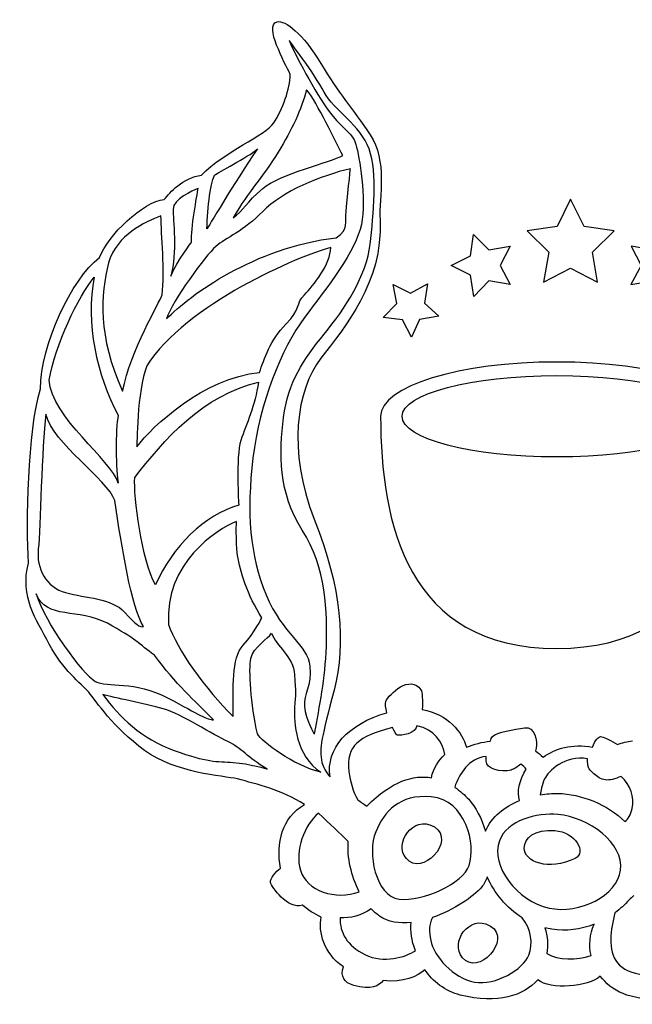
# Model space of a CAD drawing. Extents: x 0 to 119, y 0 to 107.
# Drawn here: x 0 to 66, y 0 to 107 of the extents above; entities that cross this region are included whole.
import ezdxf

# ---------------------------------------------------------------- set-up
doc = ezdxf.new("R2010")
doc.units = 0
doc.layers.add('ink_ext_XXXXXX', color=7, linetype='CONTINUOUS')

msp = doc.modelspace()

# ---------------------------------------------------------------- linework, layer by layer
at = {"layer": 'ink_ext_XXXXXX', "color": 1}
for points in [[(29.056999, 104.969997)], [(25.606999, 93.196898)], [(22.989099, 85.706998)], [(18.4738, 83.089798)], [(15.7371, 74.766798)], [(10.984, 66.920698)], [(10.5055, 64.300798)], [(12.5273, 60.856598)], [(10.1477, 55.028499)], [(14.5512, 45.875399)], [(14.4297, 38.263699)], [(22.993799, 31.606999)], [(26.678499, 25.897299)], [(32.505099, 25.543799)], [(44.510199, 24.959799)], [(48.551199, 22.615199)], [(66.306598, 21.622299)], [(44.319899, 19.8574)], [(60.129298, 16.2035)], [(48.600799, 15.4203)], [(65.046898, 14.9379)], [(36.672299, 12.584)], [(37.964799, 10.7328)], [(50.408199, 9.08906)], [(62.169098, 9.05547)], [(55.071899, 5.69297)]]:
    msp.add_lwpolyline(points, close=True, dxfattribs=at)
at = {"layer": 'ink_ext_XXXXXX', "color": 7}
for points in [[(25.606999, 93.196898)], [(59.615999, 87.736698), (58.155899, 84.777298), (54.887499, 84.302298), (57.253899, 81.995698), (56.691799, 78.743398), (59.615999, 80.278498), (62.539798, 78.743398), (61.981998, 81.995698), (64.344098, 84.302298), (61.079698, 84.777298), (59.615999, 87.736698), (58.155899, 84.777298), (54.887499, 84.302298), (57.253899, 81.995698), (56.691799, 78.743398), (59.615999, 80.278498), (62.539798, 78.743398), (61.981998, 81.995698), (64.344098, 84.302298), (61.079698, 84.777298)], [(22.989099, 85.706998)], [(49.078099, 83.931298), (50.726199, 82.247698), (53.046899, 82.652698), (51.957399, 80.567998), (53.058599, 78.487498), (50.737899, 78.876598), (49.097999, 77.185498), (48.751999, 79.517998), (46.639799, 80.552298), (48.747699, 81.598398), (49.078099, 83.931298), (50.726199, 82.247698), (53.046899, 82.652698), (51.957399, 80.567998), (53.058599, 78.487498), (50.737899, 78.876598), (49.097999, 77.185498), (48.751999, 79.517998), (46.639799, 80.552298), (48.747699, 81.598398)], [(70.148798, 83.931298), (68.500798, 82.247698), (66.183998, 82.652698), (67.269498, 80.567998), (66.172298, 78.487498), (68.492998, 78.876598), (70.128898, 77.185498), (70.474998, 79.517998), (72.590998, 80.552298), (70.483198, 81.598398), (70.148798, 83.931298), (68.500798, 82.247698), (66.183998, 82.652698), (67.269498, 80.567998), (66.172298, 78.487498), (68.492998, 78.876598), (70.128898, 77.185498), (70.474998, 79.517998), (72.590998, 80.552298), (70.483198, 81.598398)], [(18.4738, 83.089798)], [(40.344899, 78.474198), (42.228899, 77.537898), (44.065999, 78.560198), (43.757799, 76.477298), (45.298399, 75.045698), (43.223399, 74.694898), (42.338299, 72.787498), (41.362899, 74.651998), (39.276599, 74.905498), (40.742599, 76.410898), (40.344899, 78.474198), (42.228899, 77.537898), (44.065999, 78.560198), (43.757799, 76.477298), (45.298399, 75.045698), (43.223399, 74.694898), (42.338299, 72.787498), (41.362899, 74.651998), (39.276599, 74.905498), (40.742599, 76.410898)], [(15.7371, 74.766798)], [(10.984, 66.920698)], [(10.5055, 64.300798)], [(41.328499, 64.183198)], [(41.328499, 64.183198)], [(12.5273, 60.856598)], [(10.1477, 55.028499)], [(14.5512, 45.875399)], [(14.4297, 38.263699)], [(22.993799, 31.606999)], [(26.678499, 25.897299)], [(32.505099, 25.543799)], [(44.510199, 24.959799)], [(48.551199, 22.615199)], [(66.306598, 21.622299)], [(44.319899, 19.8574)], [(60.129298, 16.2035)], [(48.600799, 15.4203)], [(65.046898, 14.9379)], [(36.672299, 12.584)], [(37.964799, 10.7328)], [(50.408199, 9.08906)], [(62.169098, 9.05547)], [(55.071899, 5.69297)]]:
    msp.add_lwpolyline(points, close=True, dxfattribs=at)
msp.add_lwpolyline([(40.269899, 30.414799), (40.149599, 30.383599)], dxfattribs=at)
at = {"layer": 'ink_ext_XXXXXX', "color": 1}
msp.add_lwpolyline([(40.269899, 30.414799), (40.149599, 30.383599)], dxfattribs=at)
at = {"layer": 'ink_ext_XXXXXX', "color": 7}
for points in [[(29.174199, 101.280997), (28.583199, 102.589997), (26.316799, 106.579997), (27.747699, 106.991997)], [(29.174199, 101.280997), (28.583199, 102.589997), (26.316799, 106.579997), (27.747699, 106.991997)], [(27.747699, 106.991997), (28.583199, 107.228997), (30.605099, 105.683997), (32.504299, 102.470997)], [(27.747699, 106.991997), (28.583199, 107.228997), (30.605099, 105.683997), (32.504299, 102.470997)], [(29.056999, 104.969997), (30.007399, 102.828997), (32.265999, 98.669098), (33.696099, 96.885898)], [(32.863299, 99.380098), (31.794899, 101.402997), (29.056999, 104.969997), (29.056999, 104.969997)], [(32.504299, 102.470997), (34.408199, 99.263698), (35.953099, 97.596498), (37.856599, 94.743398)], [(32.504299, 102.470997), (34.408199, 99.263698), (35.953099, 97.596498), (37.856599, 94.743398)], [(27.392999, 96.051598), (28.346899, 97.478498), (29.174199, 99.736298), (29.174199, 101.280997)], [(27.392999, 96.051598), (28.346899, 97.478498), (29.174199, 99.736298), (29.174199, 101.280997)], [(30.959399, 99.616798), (30.363299, 97.477298), (29.412099, 95.337498), (27.868799, 92.839098)], [(34.884399, 92.484798), (34.049999, 94.028098), (32.147999, 98.190598), (30.959399, 99.616798)], [(37.737899, 93.197298), (36.787499, 95.813298), (33.931599, 97.361298), (32.863299, 99.380098)], [(33.696099, 96.885898), (35.121899, 95.102698), (35.954699, 94.980498), (36.312099, 93.672698)], [(19.5422, 90.344898), (22.040999, 92.962098), (26.439099, 94.624998), (27.392999, 96.051598)], [(19.5422, 90.344898), (22.040999, 92.962098), (26.439099, 94.624998), (27.392999, 96.051598)], [(37.856599, 94.743398), (39.755899, 91.889798), (38.810499, 88.086698), (38.924599, 85.469498)], [(37.856599, 94.743398), (39.755899, 91.889798), (38.810499, 88.086698), (38.924599, 85.469498)], [(25.606999, 93.196898), (23.109799, 89.509798), (20.140999, 84.517998), (20.140999, 84.517998)], [(20.970699, 90.343798), (21.330099, 90.698798), (24.537899, 92.246898), (25.606999, 93.196898)], [(36.312099, 93.672698), (36.665599, 92.364498), (37.498399, 87.847298), (36.905099, 84.995298)], [(37.855899, 82.854298), (38.213299, 86.181598), (38.688699, 90.581298), (37.737899, 93.197298)], [(27.868799, 92.839098), (26.321499, 90.340998), (23.944099, 87.608998), (22.989099, 85.706998)], [(26.200799, 88.914498), (27.981599, 90.461698), (33.574599, 91.767598), (34.884399, 92.484798)], [(35.717199, 91.056598), (32.622999, 90.344498), (28.224599, 88.558998), (26.200399, 86.419098)], [(35.240199, 86.419098), (35.355499, 87.608598), (35.717199, 91.056598), (35.717199, 91.056598)], [(15.5027, 87.728098), (16.0977, 88.441398), (17.5203, 90.104698), (19.5422, 90.344898)], [(15.5027, 87.728098), (16.0977, 88.441398), (17.5203, 90.104698), (19.5422, 90.344898)], [(20.140999, 84.517998), (20.140999, 86.776598), (20.611699, 89.984798), (20.970699, 90.343798)], [(19.1871, 88.916798), (18.5926, 88.678898), (16.452, 87.727298), (16.452, 86.656998)], [(18.4738, 83.089798), (18.3547, 84.516798), (19.0684, 88.203098), (19.1871, 88.916798)], [(22.989099, 85.706998), (24.061299, 86.537098), (24.419899, 87.371098), (26.200799, 88.914498)], [(8.4875, 81.426198), (9.31914, 83.806598), (13.2445, 87.491798), (15.5027, 87.728098)], [(8.4875, 81.426198), (9.31914, 83.806598), (13.2445, 87.491798), (15.5027, 87.728098)], [(16.452, 86.656998), (16.452, 85.586698), (16.9277, 81.900798), (16.2145, 79.403098)], [(15.1465, 85.946498), (13.3629, 85.232398), (10.3918, 83.926198), (9.43711, 80.833198)], [(15.2648, 77.384398), (15.6199, 79.881998), (15.1465, 83.926198), (15.1465, 85.946498)], [(26.200399, 86.419098), (24.180099, 84.279698), (22.159799, 83.564098), (21.089799, 82.613698)], [(34.170299, 83.564098), (35.597999, 84.518398), (35.120699, 85.230498), (35.240199, 86.419098)], [(36.905099, 84.995298), (36.312099, 82.139498), (33.220699, 78.215198), (30.722699, 74.888298)], [(38.924599, 85.469498), (39.234399, 78.674598), (35.121499, 73.933998), (32.504299, 70.489798)], [(38.924599, 85.469498), (39.234399, 78.674598), (35.121499, 73.933998), (32.504299, 70.489798)], [(15.7371, 74.766798), (18.3539, 77.383598), (25.253899, 82.494098), (34.170299, 83.564098)], [(33.574199, 82.496498), (30.246499, 81.664498), (17.7625, 76.311298), (13.6023, 69.655498)], [(21.089799, 82.613698), (20.019899, 81.662898), (16.3336, 76.667998), (15.7371, 74.766798)], [(16.2145, 79.403098), (16.9277, 81.067998), (18.4738, 83.089798), (18.4738, 83.089798)], [(30.721099, 77.382798), (31.670699, 78.336298), (33.574199, 80.714498), (33.574199, 82.496498)], [(32.863299, 73.105098), (35.121899, 75.839098), (37.498399, 79.523398), (37.855899, 82.854298)], [(2.06328, 67.159798), (2.06328, 71.916398), (5.39805, 79.049598), (8.4875, 81.426198)], [(2.06328, 67.159798), (2.06328, 71.916398), (5.39805, 79.049598), (8.4875, 81.426198)], [(9.43711, 80.833198), (8.6043, 77.384398), (8.24961, 72.866798), (10.984, 66.920698)], [(3.01641, 68.107798), (3.61016, 71.910898), (6.22617, 77.260498), (7.88945, 79.283198)], [(7.88945, 79.283198), (6.94063, 74.289098), (8.12773, 68.701198), (10.5055, 64.300798)], [(10.984, 66.920698), (11.8164, 71.319898), (15.0281, 76.551998), (15.2648, 77.384398)], [(28.699999, 74.172698), (30.364099, 75.836298), (29.771099, 76.432798), (30.721099, 77.382798)], [(30.722699, 74.888298), (28.224199, 71.557398), (25.847699, 65.613698), (25.132799, 59.666399)], [(25.846899, 68.940998), (26.321899, 70.369898), (27.035899, 72.508598), (28.699999, 74.172698)], [(28.463699, 64.065998), (28.939099, 67.872698), (30.604699, 70.371098), (32.863299, 73.105098)], [(13.6023, 69.655498), (12.5273, 66.919898), (12.5273, 60.856598), (12.5273, 60.856598)], [(32.504299, 70.489798), (29.891799, 67.041398), (28.819499, 60.498798), (31.791399, 53.006599)], [(32.504299, 70.489798), (29.891799, 67.041398), (28.819499, 60.498798), (31.791399, 53.006599)], [(58.130099, 70.070698), (47.558599, 70.070698), (38.996499, 67.434798), (38.996499, 64.183198)], [(58.130099, 70.070698), (47.558599, 70.070698), (38.996499, 67.434798), (38.996499, 64.183198)], [(77.259398, 64.183198), (77.259398, 67.434798), (68.693398, 70.070698), (58.130099, 70.070698)], [(77.259398, 64.183198), (77.259398, 67.434798), (68.693398, 70.070698), (58.130099, 70.070698)], [(12.5273, 60.856598), (14.1953, 63.113298), (19.7836, 68.348798), (25.846899, 68.940998)], [(41.328499, 64.183198), (41.328499, 66.622998), (48.847999, 68.601198), (58.130099, 68.601198)], [(41.328499, 64.183198), (41.328499, 66.622998), (48.847999, 68.601198), (58.130099, 68.601198)], [(58.130099, 68.601198), (67.407798, 68.601198), (74.927298, 66.622998), (74.927298, 64.183198)], [(58.130099, 68.601198), (67.407798, 68.601198), (74.927298, 66.622998), (74.927298, 64.183198)], [(10.5055, 56.928499), (9.79102, 59.427299), (3.25078, 64.062498), (3.01641, 68.107798)], [(12.2926, 57.525399), (15.3832, 61.571098), (19.7855, 66.564098), (25.725799, 67.871498)], [(25.725799, 67.871498), (25.369099, 65.374998), (24.421899, 63.354298), (23.823399, 61.571098)], [(0.758984, 48.254299), (0.51875, 52.415599), (0.640625, 62.520698), (2.06328, 67.159798)], [(0.758984, 48.254299), (0.51875, 52.415599), (0.640625, 62.520698), (2.06328, 67.159798)], [(2.66172, 64.421498), (2.18477, 60.855498), (2.0625, 51.935899), (1.82617, 49.796099)], [(10.1477, 55.028499), (9.31992, 57.408199), (3.3707, 61.210198), (2.66172, 64.421498)], [(10.5055, 64.300798), (10.1465, 62.875398), (10.2676, 57.998399), (10.5055, 56.928499)], [(38.996499, 64.183198), (38.996499, 52.657399), (41.817199, 38.984799), (58.130099, 38.984799)], [(38.996499, 64.183198), (38.996499, 52.657399), (41.817199, 38.984799), (58.130099, 38.984799)], [(58.130099, 59.769099), (48.847999, 59.769099), (41.328499, 61.747298), (41.328499, 64.183198)], [(58.130099, 59.769099), (48.847999, 59.769099), (41.328499, 61.747298), (41.328499, 64.183198)], [(74.927298, 64.183198), (74.927298, 61.747298), (67.407798, 59.769099), (58.130099, 59.769099)], [(74.927298, 64.183198), (74.927298, 61.747298), (67.407798, 59.769099), (58.130099, 59.769099)], [(30.482799, 51.822299), (27.870699, 55.864499), (27.984399, 60.263698), (28.463699, 64.065998)], [(23.823399, 61.571098), (23.232799, 59.787899), (23.589799, 54.553499), (23.589799, 54.553499)], [(25.132799, 59.666399), (24.421899, 53.723399), (24.779299, 49.084399), (26.558599, 44.806599)], [(14.5512, 45.875399), (13.0059, 48.609799), (12.1699, 55.504299), (12.2926, 57.525399)], [(13.2441, 41.353099), (11.9324, 43.496099), (10.8645, 50.032799), (10.1477, 55.028499)], [(23.589799, 54.553499), (19.9008, 53.483599), (16.3344, 50.035899), (14.5512, 45.875399)], [(23.349199, 52.772699), (21.208999, 51.941799), (15.5059, 48.255899), (15.9777, 41.594899)], [(23.469099, 49.086299), (23.233599, 50.871899), (23.349199, 52.772699), (23.349199, 52.772699)], [(31.791399, 53.006599), (34.762899, 45.518799), (35.239499, 39.571899), (33.931299, 34.460199)], [(31.791399, 53.006599), (34.762899, 45.518799), (35.239499, 39.571899), (33.931299, 34.460199)], [(33.098799, 39.216799), (33.220699, 42.783599), (33.098799, 47.775799), (30.482799, 51.822299)], [(1.82617, 49.796099), (1.58984, 47.656999), (2.66172, 45.635499), (4.79688, 45.040999)], [(3.01719, 39.453499), (1.59063, 42.188699), (-0.194922, 44.565199), (0.758984, 48.254299)], [(3.01719, 39.453499), (1.59063, 42.188699), (-0.194922, 44.565199), (0.758984, 48.254299)], [(26.085199, 42.309799), (24.539499, 44.805499), (23.708999, 47.301599), (23.469099, 49.086299)], [(58.130099, 38.984799), (66.384398, 38.984799), (71.183198, 42.490599), (73.911698, 47.443399)], [(58.130099, 38.984799), (66.384398, 38.984799), (71.183198, 42.490599), (73.911698, 47.443399)], [(9.32109, 41.713699), (6.22891, 43.379299), (2.66055, 42.071899), (1.59336, 44.923799)], [(1.59336, 44.923799), (2.54258, 41.713699), (6.70195, 36.124599), (8.01328, 35.411699)], [(4.79688, 45.040999), (6.94023, 44.445699), (9.8043, 44.456999), (11.2191, 42.901199)], [(26.558599, 44.806599), (28.346099, 40.524999), (31.075799, 39.334799), (31.315599, 37.076199)], [(11.2191, 42.901199), (12.409, 41.593399), (12.882, 41.234799), (13.2441, 41.353099)], [(14.4297, 38.263699), (12.7672, 39.452699), (12.4129, 40.047699), (9.32109, 41.713699)], [(24.064499, 39.334799), (25.370299, 40.764099), (26.085199, 42.309799), (26.085199, 42.309799)], [(15.9777, 41.594899), (16.8082, 38.979299), (20.022699, 34.462099), (22.993799, 31.606999)], [(24.894499, 37.907399), (25.132799, 39.099599), (26.801599, 40.049199), (27.157399, 40.643799)], [(27.157399, 40.643799), (27.630499, 39.216799), (29.530499, 38.145699), (29.651599, 36.124999)], [(7.29727, 34.223799), (6.46563, 35.173399), (4.44414, 36.718399), (3.01719, 39.453499)], [(7.29727, 34.223799), (6.46563, 35.173399), (4.44414, 36.718399), (3.01719, 39.453499)], [(22.993799, 31.606999), (22.993799, 34.697999), (22.758199, 37.908999), (24.064499, 39.334799)], [(31.794899, 29.702699), (32.387899, 32.794099), (32.981299, 35.649999), (33.098799, 39.216799)], [(20.853499, 31.248399), (18.7109, 33.390999), (16.8086, 35.053099), (14.4297, 38.263699)], [(25.609799, 29.706599), (24.894499, 32.915599), (24.659799, 36.719099), (24.894499, 37.907399)], [(31.315599, 37.076199), (31.555099, 34.817599), (30.604699, 34.102299), (30.722699, 32.676599)], [(8.01328, 35.411699), (9.32109, 34.698799), (12.291, 35.530099), (15.859, 33.627699)], [(29.651599, 36.124999), (29.772299, 34.104299), (29.772299, 34.104299), (29.651599, 32.559799)], [(39.563699, 33.233599), (39.880499, 34.023799), (42.221099, 36.215199), (43.367999, 34.500399)], [(39.563699, 33.233599), (39.880499, 34.023799), (42.221099, 36.215199), (43.367999, 34.500399)], [(13.3625, 27.921899), (9.91445, 30.416799), (8.1332, 33.269899), (7.29727, 34.223799)], [(13.3625, 27.921899), (9.91445, 30.416799), (8.1332, 33.269899), (7.29727, 34.223799)], [(33.931299, 34.460199), (32.626999, 29.348399), (32.264099, 28.158199), (32.626999, 26.613299)], [(33.931299, 34.460199), (32.626999, 29.348399), (32.264099, 28.158199), (32.626999, 26.613299)], [(43.367999, 34.500399), (43.526199, 34.259799), (43.564499, 33.332799), (43.502699, 32.351599)], [(43.367999, 34.500399), (43.526199, 34.259799), (43.564499, 33.332799), (43.502699, 32.351599)], [(15.3824, 32.436299), (13.3602, 33.032799), (10.0324, 33.625799), (8.84297, 33.982399)], [(8.84297, 33.982399), (10.6254, 31.487099), (13.0039, 29.228499), (16.5715, 27.919099)], [(15.859, 33.627699), (19.4277, 31.724999), (20.140599, 31.248399), (20.853499, 31.248399)], [(39.673799, 32.009399), (39.529699, 32.535499), (39.466799, 32.993399), (39.563699, 33.233599)], [(39.673799, 32.009399), (39.529699, 32.535499), (39.466799, 32.993399), (39.563699, 33.233599)], [(22.397699, 28.872299), (20.851999, 29.585199), (17.4047, 31.843799), (15.3824, 32.436299)], [(29.651599, 32.559799), (29.530499, 31.012099), (29.772299, 27.326199), (32.505099, 25.543799)], [(30.722699, 32.676599), (30.840199, 31.250399), (31.794899, 29.702699), (31.794899, 29.702699)], [(43.502699, 32.351599), (46.285899, 31.907399), (47.900799, 29.827299), (48.313699, 28.278899)], [(43.502699, 32.351599), (46.285899, 31.907399), (47.900799, 29.827299), (48.313699, 28.278899)], [(33.497299, 25.036699), (33.038299, 28.099199), (35.463699, 30.843399), (39.673799, 32.009399)], [(33.497299, 25.036699), (33.038299, 28.099199), (35.463699, 30.843399), (39.673799, 32.009399)], [(40.149599, 30.383599), (36.662099, 29.430899), (35.232799, 28.481599), (35.549199, 25.626599)], [(40.783599, 29.590999), (40.687899, 29.639799), (40.489799, 29.964099), (40.269899, 30.414799)], [(42.847699, 30.384799), (42.370699, 29.434799), (40.783599, 29.590999), (40.783599, 29.590999)], [(42.931999, 30.586299), (42.905499, 30.511299), (42.876999, 30.443799), (42.847699, 30.384799)], [(45.976999, 27.470699), (45.718799, 28.747699), (44.842999, 30.235499), (42.931999, 30.586299)], [(51.133199, 29.424999), (51.609399, 29.901599), (53.511699, 30.217999), (54.621099, 30.378099)], [(51.133199, 29.424999), (51.609399, 29.901599), (53.511699, 30.217999), (54.621099, 30.378099)], [(54.621099, 30.378099), (55.730099, 30.534399), (56.046499, 28.948399), (55.886699, 28.155899)], [(54.621099, 30.378099), (55.730099, 30.534399), (56.046499, 28.948399), (55.886699, 28.155899)], [(26.678499, 25.897299), (24.419899, 27.206599), (23.943399, 28.155899), (22.397699, 28.872299)], [(32.505099, 25.543799), (29.530499, 26.255099), (26.082799, 28.873799), (25.609799, 29.706599)], [(48.313699, 28.278899), (49.137099, 28.608599), (50.026999, 28.820699), (50.902699, 28.919899)], [(48.313699, 28.278899), (49.137099, 28.608599), (50.026999, 28.820699), (50.902699, 28.919899)], [(50.902699, 28.919899), (50.963299, 29.149599), (51.038699, 29.330899), (51.133199, 29.424999)], [(50.902699, 28.919899), (50.963299, 29.149599), (51.038699, 29.330899), (51.133199, 29.424999)], [(62.001598, 28.272299), (62.263698, 28.987899), (62.639498, 29.510499), (63.003898, 29.406999)], [(62.001598, 28.272299), (62.263698, 28.987899), (62.639498, 29.510499), (63.003898, 29.406999)], [(63.003898, 29.406999), (63.355498, 29.305099), (64.029298, 28.989799), (64.701598, 28.556599)], [(63.003898, 29.406999), (63.355498, 29.305099), (64.029298, 28.989799), (64.701598, 28.556599)], [(64.701598, 28.556599), (65.214498, 28.759399), (65.765998, 28.896099), (66.349998, 28.948399)], [(64.701598, 28.556599), (65.214498, 28.759399), (65.765998, 28.896099), (66.349998, 28.948399)], [(23.467599, 24.828099), (21.804699, 25.186699), (16.807, 25.422999), (13.3625, 27.921899)], [(23.467599, 24.828099), (21.804699, 25.186699), (16.807, 25.422999), (13.3625, 27.921899)], [(16.5715, 27.919099), (20.139499, 26.609799), (21.208599, 26.730099), (22.990599, 26.609799)], [(55.886699, 28.155899), (55.869899, 28.071099), (55.840199, 27.975399), (55.799599, 27.871899)], [(55.886699, 28.155899), (55.869899, 28.071099), (55.840199, 27.975399), (55.799599, 27.871899)], [(55.799599, 27.871899), (56.100799, 27.661699), (56.380499, 27.428099), (56.636699, 27.176199)], [(55.799599, 27.871899), (56.100799, 27.661699), (56.380499, 27.428099), (56.636699, 27.176199)], [(56.636699, 27.176199), (57.938699, 28.127699), (59.737899, 28.673799), (62.001598, 28.272299)], [(56.636699, 27.176199), (57.938699, 28.127699), (59.737899, 28.673799), (62.001598, 28.272299)], [(44.510199, 24.959799), (44.706599, 25.971499), (45.240599, 26.806299), (45.976999, 27.470699)], [(50.464099, 27.272999), (48.491799, 26.995699), (47.578099, 25.437099), (47.031299, 23.926199)], [(50.453099, 26.735899), (50.453099, 26.735899), (50.453099, 26.952299), (50.464099, 27.272999)], [(53.147999, 25.786699), (52.038699, 25.470299), (50.453099, 25.942999), (50.453099, 26.735899)], [(61.451198, 27.008999), (59.019499, 27.463299), (57.155899, 25.626599), (56.796099, 24.833599)], [(61.611298, 25.964799), (61.485498, 26.230099), (61.438698, 26.600399), (61.451198, 27.008999)], [(22.990599, 26.609799), (24.776199, 26.493799), (26.678499, 25.897299), (26.678499, 25.897299)], [(32.626999, 26.613299), (32.733599, 26.148399), (33.045699, 25.607799), (33.497299, 25.036699)], [(32.626999, 26.613299), (32.733599, 26.148399), (33.045699, 25.607799), (33.497299, 25.036699)], [(54.201999, 26.433999), (53.861299, 26.126599), (53.496899, 25.886299), (53.147999, 25.786699)], [(54.053499, 22.465599), (53.792199, 23.393399), (54.051599, 24.704299), (54.798799, 25.899199)], [(54.798799, 25.899199), (54.632399, 26.090199), (54.435199, 26.269899), (54.201999, 26.433999)], [(63.393398, 24.717599), (62.444098, 24.833599), (61.611298, 25.964799), (61.611298, 25.964799)], [(30.711699, 22.053099), (28.324999, 23.648799), (25.532799, 24.238699), (23.467599, 24.828099)], [(30.711699, 22.053099), (28.324999, 23.648799), (25.532799, 24.238699), (23.467599, 24.828099)], [(35.549199, 25.626599), (35.677699, 24.481599), (36.009399, 23.439499), (36.504299, 22.560499)], [(37.510499, 21.865599), (40.207399, 24.638699), (42.583199, 25.276999), (44.510199, 24.959799)], [(56.796099, 24.833599), (56.476199, 24.134399), (56.365999, 23.510199), (56.330899, 23.103899)], [(65.096498, 25.103899), (64.489098, 24.808599), (63.814098, 24.664499), (63.393398, 24.717599)], [(66.306598, 21.622299), (66.561298, 22.892199), (66.165198, 24.089799), (65.096498, 25.103899)], [(47.031299, 23.926199), (47.627699, 23.524999), (48.137099, 23.060499), (48.551199, 22.615199)], [(36.504299, 22.560499), (36.835899, 22.317999), (37.173399, 22.085199), (37.510499, 21.865599)], [(44.480099, 22.868799), (40.992199, 23.189099), (39.406599, 21.286699), (38.453899, 19.0645)], [(48.600799, 15.4203), (49.378899, 17.7551), (48.229699, 22.530899), (44.480099, 22.868799)], [(48.551199, 22.615199), (49.326199, 21.781299), (49.966799, 20.520699), (50.371899, 19.1633)], [(50.371899, 19.1633), (51.040999, 20.738699), (52.457799, 21.814799), (54.053499, 22.465599)], [(56.330899, 23.103899), (56.987099, 23.212899), (57.629699, 23.259799), (58.221499, 23.247999)], [(58.221499, 23.247999), (60.788298, 23.198399), (63.644898, 22.035499), (65.517998, 20.196499)], [(28.127299, 15.1324), (27.619899, 17.8219), (28.272999, 20.639799), (30.711699, 22.053099)], [(28.127299, 15.1324), (27.619899, 17.8219), (28.272999, 20.639799), (30.711699, 22.053099)], [(65.517998, 20.196499), (65.855098, 20.456599), (66.160898, 20.892999), (66.306598, 21.622299)], [(32.242999, 21.106599), (30.724599, 19.8586), (29.649199, 17.0453), (30.279299, 14.9051)], [(35.479299, 18.0293), (34.582399, 18.941), (33.498799, 19.9148), (32.242999, 21.106599)], [(42.101599, 15.8969), (40.199199, 17.3227), (42.178099, 20.606599), (44.319899, 19.8574)], [(58.227299, 20.960499), (55.987099, 21.160499), (52.714099, 20.364099), (51.884799, 18.109)], [(65.046898, 14.9379), (65.421498, 17.8363), (61.624598, 20.662499), (58.227299, 20.960499)], [(44.319899, 19.8574), (47.491399, 18.748), (44.003899, 14.4676), (42.101599, 15.8969)], [(54.583599, 17.3164), (54.583599, 18.4254), (55.692599, 19.375), (57.910899, 19.2188)], [(38.453899, 19.0645), (37.504299, 16.8461), (38.453899, 12.0891), (40.992199, 11.7727)], [(57.910899, 19.2188), (60.129298, 19.0586), (61.398798, 16.8402), (60.129298, 16.2035)], [(36.672299, 12.584), (35.783199, 14.2879), (35.349199, 16.3324), (35.479299, 18.0293)], [(51.884799, 18.109), (50.895699, 15.4), (53.787099, 11.5664), (57.278499, 10.8137)], [(60.129298, 16.2035), (57.209399, 14.7449), (54.583599, 15.8871), (54.583599, 17.3164)], [(27.035199, 13.5902), (26.936299, 13.9816), (27.640999, 14.8152), (28.127299, 15.1324)], [(27.035199, 13.5902), (26.936299, 13.9816), (27.640999, 14.8152), (28.127299, 15.1324)], [(40.992199, 11.7727), (43.527299, 11.4563), (47.967999, 13.518), (48.600799, 15.4203)], [(30.279299, 14.9051), (30.932799, 12.6996), (34.120699, 11.5938), (36.672299, 12.584)], [(50.571499, 14.2094), (50.431599, 13.7836), (50.235499, 13.4074), (49.976599, 13.1012)], [(54.356299, 9.75), (52.654299, 10.8328), (51.305899, 12.4613), (50.571499, 14.2094)], [(57.278499, 10.8137), (60.620698, 10.0938), (64.686698, 12.1664), (65.046898, 14.9379)], [(30.500799, 11.1305), (28.877699, 10.5801), (27.145699, 13.1531), (27.035199, 13.5902)], [(30.500799, 11.1305), (28.877699, 10.5801), (27.145699, 13.1531), (27.035199, 13.5902)], [(49.976599, 13.1012), (49.058599, 12.0164), (46.906999, 10.5781), (44.612499, 9.78555)], [(66.484398, 12.1699), (66.303098, 12.0008), (66.128098, 11.8441), (65.960498, 11.7)], [(32.534399, 9.8293), (31.793799, 10.1574), (31.103499, 10.6074), (30.500799, 11.1305)], [(32.534399, 9.8293), (31.793799, 10.1574), (31.103499, 10.6074), (30.500799, 11.1305)], [(37.964799, 10.7328), (36.878099, 9.9707), (35.718399, 9.69063), (34.587499, 9.75078)], [(38.880499, 9.93359), (38.554299, 10.1613), (38.249199, 10.4309), (37.964799, 10.7328)], [(65.960498, 11.7), (65.519098, 11.182), (65.003498, 10.7082), (64.433198, 10.2914)], [(34.946899, 4.42695), (32.774199, 5.93789), (32.231599, 8.20078), (32.534399, 9.8293)], [(34.946899, 4.42695), (32.774199, 5.93789), (32.231599, 8.20078), (32.534399, 9.8293)], [(34.587499, 9.75078), (34.564799, 8.16445), (35.333599, 6.70781), (37.294899, 5.75078)], [(42.309799, 9.24453), (41.031299, 9.10313), (39.822999, 9.27305), (38.880499, 9.93359)], [(44.612499, 9.78555), (44.251999, 9.06641), (44.236299, 8.22461), (44.430499, 7.29648)], [(48.189799, 5.12852), (46.287499, 6.55391), (48.265999, 9.83828), (50.408199, 9.08906)], [(55.071899, 5.69297), (55.548799, 6.93672), (55.373399, 8.52656), (54.356299, 9.75)], [(64.433198, 10.2914), (63.955098, 8.49805), (63.631298, 6.21992), (64.702698, 4.86016)], [(42.762499, 6.18398), (42.347999, 7.25039), (42.193399, 8.33945), (42.309799, 9.24453)], [(50.408199, 9.08906), (53.579299, 7.97969), (50.091799, 3.69922), (48.189799, 5.12852)], [(57.588699, 8.5043), (57.322999, 8.5457), (57.061699, 8.60156), (56.803499, 8.66914)], [(56.803499, 8.66914), (57.130499, 7.75586), (57.201999, 6.79023), (57.020699, 5.87266)], [(62.169098, 9.05547), (60.716798, 8.4918), (59.122699, 8.26523), (57.588699, 8.5043)], [(61.840998, 5.67383), (61.576598, 6.7793), (61.684398, 7.96641), (62.169098, 9.05547)], [(44.430499, 7.29648), (44.787099, 5.57266), (46.867199, 3.19414), (49.183599, 2.77969)], [(37.294899, 5.75078), (39.337899, 4.75391), (41.674599, 5.46992), (42.762499, 6.18398)], [(49.183599, 2.77969), (51.504299, 2.36133), (54.475399, 4.14727), (55.071899, 5.69297)], [(57.020699, 5.87266), (58.276599, 5.14336), (60.321898, 5.12344), (61.840998, 5.67383)], [(36.072699, 2.41367), (35.010199, 2.70313), (34.613299, 3.38516), (34.946899, 4.42695)], [(36.072699, 2.41367), (35.010199, 2.70313), (34.613299, 3.38516), (34.946899, 4.42695)], [(64.702698, 4.86016), (65.253098, 4.15781), (66.332398, 3.73008), (67.521898, 3.57773)], [(43.798799, 4.11836), (42.992999, 3.36641), (41.471499, 2.70977), (39.260899, 2.93203)], [(43.798799, 4.11836), (42.992999, 3.36641), (41.471499, 2.70977), (39.260899, 2.93203)], [(47.645299, 1.36641), (45.958599, 1.77969), (44.668399, 2.84375), (43.798799, 4.11836)], [(47.645299, 1.36641), (45.958599, 1.77969), (44.668399, 2.84375), (43.798799, 4.11836)], [(62.844898, 3.43398), (61.527698, 2.19102), (57.452699, 1.92891), (56.043799, 3.00742)], [(62.844898, 3.43398), (61.527698, 2.19102), (57.452699, 1.92891), (56.043799, 3.00742)], [(69.323398, 0.992578), (66.151598, 0.741797), (63.983198, 1.83359), (62.844898, 3.43398)], [(69.323398, 0.992578), (66.151598, 0.741797), (63.983198, 1.83359), (62.844898, 3.43398)], [(39.260899, 2.93203), (38.822999, 2.37422), (38.008199, 1.88633), (36.072699, 2.41367)], [(39.260899, 2.93203), (38.822999, 2.37422), (38.008199, 1.88633), (36.072699, 2.41367)], [(56.043799, 3.00742), (54.544499, 1.31211), (51.733199, 0.362891), (47.645299, 1.36641)], [(56.043799, 3.00742), (54.544499, 1.31211), (51.733199, 0.362891), (47.645299, 1.36641)]]:
    msp.add_open_spline(points, degree=3, dxfattribs=at)
at = {"layer": 'ink_ext_XXXXXX', "color": 1}
for points in [[(29.056999, 104.969997), (30.007399, 102.828997), (32.265999, 98.669098), (33.696099, 96.885898)], [(32.863299, 99.380098), (31.794899, 101.402997), (29.056999, 104.969997), (29.056999, 104.969997)], [(30.959399, 99.616798), (30.363299, 97.477298), (29.412099, 95.337498), (27.868799, 92.839098)], [(34.884399, 92.484798), (34.049999, 94.028098), (32.147999, 98.190598), (30.959399, 99.616798)], [(37.737899, 93.197298), (36.787499, 95.813298), (33.931599, 97.361298), (32.863299, 99.380098)], [(33.696099, 96.885898), (35.121899, 95.102698), (35.954699, 94.980498), (36.312099, 93.672698)], [(25.606999, 93.196898), (23.109799, 89.509798), (20.140999, 84.517998), (20.140999, 84.517998)], [(20.970699, 90.343798), (21.330099, 90.698798), (24.537899, 92.246898), (25.606999, 93.196898)], [(36.312099, 93.672698), (36.665599, 92.364498), (37.498399, 87.847298), (36.905099, 84.995298)], [(37.855899, 82.854298), (38.213299, 86.181598), (38.688699, 90.581298), (37.737899, 93.197298)], [(27.868799, 92.839098), (26.321499, 90.340998), (23.944099, 87.608998), (22.989099, 85.706998)], [(26.200799, 88.914498), (27.981599, 90.461698), (33.574599, 91.767598), (34.884399, 92.484798)], [(35.717199, 91.056598), (32.622999, 90.344498), (28.224599, 88.558998), (26.200399, 86.419098)], [(35.240199, 86.419098), (35.355499, 87.608598), (35.717199, 91.056598), (35.717199, 91.056598)], [(20.140999, 84.517998), (20.140999, 86.776598), (20.611699, 89.984798), (20.970699, 90.343798)], [(19.1871, 88.916798), (18.5926, 88.678898), (16.452, 87.727298), (16.452, 86.656998)], [(18.4738, 83.089798), (18.3547, 84.516798), (19.0684, 88.203098), (19.1871, 88.916798)], [(22.989099, 85.706998), (24.061299, 86.537098), (24.419899, 87.371098), (26.200799, 88.914498)], [(16.452, 86.656998), (16.452, 85.586698), (16.9277, 81.900798), (16.2145, 79.403098)], [(15.1465, 85.946498), (13.3629, 85.232398), (10.3918, 83.926198), (9.43711, 80.833198)], [(15.2648, 77.384398), (15.6199, 79.881998), (15.1465, 83.926198), (15.1465, 85.946498)], [(26.200399, 86.419098), (24.180099, 84.279698), (22.159799, 83.564098), (21.089799, 82.613698)], [(34.170299, 83.564098), (35.597999, 84.518398), (35.120699, 85.230498), (35.240199, 86.419098)], [(36.905099, 84.995298), (36.312099, 82.139498), (33.220699, 78.215198), (30.722699, 74.888298)], [(15.7371, 74.766798), (18.3539, 77.383598), (25.253899, 82.494098), (34.170299, 83.564098)], [(33.574199, 82.496498), (30.246499, 81.664498), (17.7625, 76.311298), (13.6023, 69.655498)], [(21.089799, 82.613698), (20.019899, 81.662898), (16.3336, 76.667998), (15.7371, 74.766798)], [(16.2145, 79.403098), (16.9277, 81.067998), (18.4738, 83.089798), (18.4738, 83.089798)], [(30.721099, 77.382798), (31.670699, 78.336298), (33.574199, 80.714498), (33.574199, 82.496498)], [(32.863299, 73.105098), (35.121899, 75.839098), (37.498399, 79.523398), (37.855899, 82.854298)], [(9.43711, 80.833198), (8.6043, 77.384398), (8.24961, 72.866798), (10.984, 66.920698)], [(3.01641, 68.107798), (3.61016, 71.910898), (6.22617, 77.260498), (7.88945, 79.283198)], [(7.88945, 79.283198), (6.94063, 74.289098), (8.12773, 68.701198), (10.5055, 64.300798)], [(10.984, 66.920698), (11.8164, 71.319898), (15.0281, 76.551998), (15.2648, 77.384398)], [(28.699999, 74.172698), (30.364099, 75.836298), (29.771099, 76.432798), (30.721099, 77.382798)], [(30.722699, 74.888298), (28.224199, 71.557398), (25.847699, 65.613698), (25.132799, 59.666399)], [(25.846899, 68.940998), (26.321899, 70.369898), (27.035899, 72.508598), (28.699999, 74.172698)], [(28.463699, 64.065998), (28.939099, 67.872698), (30.604699, 70.371098), (32.863299, 73.105098)], [(13.6023, 69.655498), (12.5273, 66.919898), (12.5273, 60.856598), (12.5273, 60.856598)], [(12.5273, 60.856598), (14.1953, 63.113298), (19.7836, 68.348798), (25.846899, 68.940998)], [(10.5055, 56.928499), (9.79102, 59.427299), (3.25078, 64.062498), (3.01641, 68.107798)], [(12.2926, 57.525399), (15.3832, 61.571098), (19.7855, 66.564098), (25.725799, 67.871498)], [(25.725799, 67.871498), (25.369099, 65.374998), (24.421899, 63.354298), (23.823399, 61.571098)], [(2.66172, 64.421498), (2.18477, 60.855498), (2.0625, 51.935899), (1.82617, 49.796099)], [(10.1477, 55.028499), (9.31992, 57.408199), (3.3707, 61.210198), (2.66172, 64.421498)], [(10.5055, 64.300798), (10.1465, 62.875398), (10.2676, 57.998399), (10.5055, 56.928499)], [(30.482799, 51.822299), (27.870699, 55.864499), (27.984399, 60.263698), (28.463699, 64.065998)], [(23.823399, 61.571098), (23.232799, 59.787899), (23.589799, 54.553499), (23.589799, 54.553499)], [(25.132799, 59.666399), (24.421899, 53.723399), (24.779299, 49.084399), (26.558599, 44.806599)], [(14.5512, 45.875399), (13.0059, 48.609799), (12.1699, 55.504299), (12.2926, 57.525399)], [(13.2441, 41.353099), (11.9324, 43.496099), (10.8645, 50.032799), (10.1477, 55.028499)], [(23.589799, 54.553499), (19.9008, 53.483599), (16.3344, 50.035899), (14.5512, 45.875399)], [(23.349199, 52.772699), (21.208999, 51.941799), (15.5059, 48.255899), (15.9777, 41.594899)], [(23.469099, 49.086299), (23.233599, 50.871899), (23.349199, 52.772699), (23.349199, 52.772699)], [(33.098799, 39.216799), (33.220699, 42.783599), (33.098799, 47.775799), (30.482799, 51.822299)], [(1.82617, 49.796099), (1.58984, 47.656999), (2.66172, 45.635499), (4.79688, 45.040999)], [(26.085199, 42.309799), (24.539499, 44.805499), (23.708999, 47.301599), (23.469099, 49.086299)], [(9.32109, 41.713699), (6.22891, 43.379299), (2.66055, 42.071899), (1.59336, 44.923799)], [(1.59336, 44.923799), (2.54258, 41.713699), (6.70195, 36.124599), (8.01328, 35.411699)], [(4.79688, 45.040999), (6.94023, 44.445699), (9.8043, 44.456999), (11.2191, 42.901199)], [(26.558599, 44.806599), (28.346099, 40.524999), (31.075799, 39.334799), (31.315599, 37.076199)], [(11.2191, 42.901199), (12.409, 41.593399), (12.882, 41.234799), (13.2441, 41.353099)], [(14.4297, 38.263699), (12.7672, 39.452699), (12.4129, 40.047699), (9.32109, 41.713699)], [(24.064499, 39.334799), (25.370299, 40.764099), (26.085199, 42.309799), (26.085199, 42.309799)], [(15.9777, 41.594899), (16.8082, 38.979299), (20.022699, 34.462099), (22.993799, 31.606999)], [(24.894499, 37.907399), (25.132799, 39.099599), (26.801599, 40.049199), (27.157399, 40.643799)], [(27.157399, 40.643799), (27.630499, 39.216799), (29.530499, 38.145699), (29.651599, 36.124999)], [(22.993799, 31.606999), (22.993799, 34.697999), (22.758199, 37.908999), (24.064499, 39.334799)], [(31.794899, 29.702699), (32.387899, 32.794099), (32.981299, 35.649999), (33.098799, 39.216799)], [(20.853499, 31.248399), (18.7109, 33.390999), (16.8086, 35.053099), (14.4297, 38.263699)], [(25.609799, 29.706599), (24.894499, 32.915599), (24.659799, 36.719099), (24.894499, 37.907399)], [(31.315599, 37.076199), (31.555099, 34.817599), (30.604699, 34.102299), (30.722699, 32.676599)], [(8.01328, 35.411699), (9.32109, 34.698799), (12.291, 35.530099), (15.859, 33.627699)], [(29.651599, 36.124999), (29.772299, 34.104299), (29.772299, 34.104299), (29.651599, 32.559799)], [(15.3824, 32.436299), (13.3602, 33.032799), (10.0324, 33.625799), (8.84297, 33.982399)], [(8.84297, 33.982399), (10.6254, 31.487099), (13.0039, 29.228499), (16.5715, 27.919099)], [(15.859, 33.627699), (19.4277, 31.724999), (20.140599, 31.248399), (20.853499, 31.248399)], [(22.397699, 28.872299), (20.851999, 29.585199), (17.4047, 31.843799), (15.3824, 32.436299)], [(29.651599, 32.559799), (29.530499, 31.012099), (29.772299, 27.326199), (32.505099, 25.543799)], [(30.722699, 32.676599), (30.840199, 31.250399), (31.794899, 29.702699), (31.794899, 29.702699)], [(40.149599, 30.383599), (36.662099, 29.430899), (35.232799, 28.481599), (35.549199, 25.626599)], [(40.783599, 29.590999), (40.687899, 29.639799), (40.489799, 29.964099), (40.269899, 30.414799)], [(42.847699, 30.384799), (42.370699, 29.434799), (40.783599, 29.590999), (40.783599, 29.590999)], [(42.931999, 30.586299), (42.905499, 30.511299), (42.876999, 30.443799), (42.847699, 30.384799)], [(45.976999, 27.470699), (45.718799, 28.747699), (44.842999, 30.235499), (42.931999, 30.586299)], [(26.678499, 25.897299), (24.419899, 27.206599), (23.943399, 28.155899), (22.397699, 28.872299)], [(32.505099, 25.543799), (29.530499, 26.255099), (26.082799, 28.873799), (25.609799, 29.706599)], [(16.5715, 27.919099), (20.139499, 26.609799), (21.208599, 26.730099), (22.990599, 26.609799)], [(44.510199, 24.959799), (44.706599, 25.971499), (45.240599, 26.806299), (45.976999, 27.470699)], [(50.464099, 27.272999), (48.491799, 26.995699), (47.578099, 25.437099), (47.031299, 23.926199)], [(50.453099, 26.735899), (50.453099, 26.735899), (50.453099, 26.952299), (50.464099, 27.272999)], [(53.147999, 25.786699), (52.038699, 25.470299), (50.453099, 25.942999), (50.453099, 26.735899)], [(61.451198, 27.008999), (59.019499, 27.463299), (57.155899, 25.626599), (56.796099, 24.833599)], [(61.611298, 25.964799), (61.485498, 26.230099), (61.438698, 26.600399), (61.451198, 27.008999)], [(22.990599, 26.609799), (24.776199, 26.493799), (26.678499, 25.897299), (26.678499, 25.897299)], [(54.201999, 26.433999), (53.861299, 26.126599), (53.496899, 25.886299), (53.147999, 25.786699)], [(54.053499, 22.465599), (53.792199, 23.393399), (54.051599, 24.704299), (54.798799, 25.899199)], [(54.798799, 25.899199), (54.632399, 26.090199), (54.435199, 26.269899), (54.201999, 26.433999)], [(63.393398, 24.717599), (62.444098, 24.833599), (61.611298, 25.964799), (61.611298, 25.964799)], [(35.549199, 25.626599), (35.677699, 24.481599), (36.009399, 23.439499), (36.504299, 22.560499)], [(37.510499, 21.865599), (40.207399, 24.638699), (42.583199, 25.276999), (44.510199, 24.959799)], [(56.796099, 24.833599), (56.476199, 24.134399), (56.365999, 23.510199), (56.330899, 23.103899)], [(65.096498, 25.103899), (64.489098, 24.808599), (63.814098, 24.664499), (63.393398, 24.717599)], [(66.306598, 21.622299), (66.561298, 22.892199), (66.165198, 24.089799), (65.096498, 25.103899)], [(47.031299, 23.926199), (47.627699, 23.524999), (48.137099, 23.060499), (48.551199, 22.615199)], [(36.504299, 22.560499), (36.835899, 22.317999), (37.173399, 22.085199), (37.510499, 21.865599)], [(44.480099, 22.868799), (40.992199, 23.189099), (39.406599, 21.286699), (38.453899, 19.0645)], [(48.600799, 15.4203), (49.378899, 17.7551), (48.229699, 22.530899), (44.480099, 22.868799)], [(48.551199, 22.615199), (49.326199, 21.781299), (49.966799, 20.520699), (50.371899, 19.1633)], [(50.371899, 19.1633), (51.040999, 20.738699), (52.457799, 21.814799), (54.053499, 22.465599)], [(56.330899, 23.103899), (56.987099, 23.212899), (57.629699, 23.259799), (58.221499, 23.247999)], [(58.221499, 23.247999), (60.788298, 23.198399), (63.644898, 22.035499), (65.517998, 20.196499)], [(65.517998, 20.196499), (65.855098, 20.456599), (66.160898, 20.892999), (66.306598, 21.622299)], [(32.242999, 21.106599), (30.724599, 19.8586), (29.649199, 17.0453), (30.279299, 14.9051)], [(35.479299, 18.0293), (34.582399, 18.941), (33.498799, 19.9148), (32.242999, 21.106599)], [(42.101599, 15.8969), (40.199199, 17.3227), (42.178099, 20.606599), (44.319899, 19.8574)], [(58.227299, 20.960499), (55.987099, 21.160499), (52.714099, 20.364099), (51.884799, 18.109)], [(65.046898, 14.9379), (65.421498, 17.8363), (61.624598, 20.662499), (58.227299, 20.960499)], [(44.319899, 19.8574), (47.491399, 18.748), (44.003899, 14.4676), (42.101599, 15.8969)], [(54.583599, 17.3164), (54.583599, 18.4254), (55.692599, 19.375), (57.910899, 19.2188)], [(38.453899, 19.0645), (37.504299, 16.8461), (38.453899, 12.0891), (40.992199, 11.7727)], [(57.910899, 19.2188), (60.129298, 19.0586), (61.398798, 16.8402), (60.129298, 16.2035)], [(36.672299, 12.584), (35.783199, 14.2879), (35.349199, 16.3324), (35.479299, 18.0293)], [(51.884799, 18.109), (50.895699, 15.4), (53.787099, 11.5664), (57.278499, 10.8137)], [(60.129298, 16.2035), (57.209399, 14.7449), (54.583599, 15.8871), (54.583599, 17.3164)], [(40.992199, 11.7727), (43.527299, 11.4563), (47.967999, 13.518), (48.600799, 15.4203)], [(30.279299, 14.9051), (30.932799, 12.6996), (34.120699, 11.5938), (36.672299, 12.584)], [(50.571499, 14.2094), (50.431599, 13.7836), (50.235499, 13.4074), (49.976599, 13.1012)], [(54.356299, 9.75), (52.654299, 10.8328), (51.305899, 12.4613), (50.571499, 14.2094)], [(57.278499, 10.8137), (60.620698, 10.0938), (64.686698, 12.1664), (65.046898, 14.9379)], [(49.976599, 13.1012), (49.058599, 12.0164), (46.906999, 10.5781), (44.612499, 9.78555)], [(66.484398, 12.1699), (66.303098, 12.0008), (66.128098, 11.8441), (65.960498, 11.7)], [(37.964799, 10.7328), (36.878099, 9.9707), (35.718399, 9.69063), (34.587499, 9.75078)], [(38.880499, 9.93359), (38.554299, 10.1613), (38.249199, 10.4309), (37.964799, 10.7328)], [(65.960498, 11.7), (65.519098, 11.182), (65.003498, 10.7082), (64.433198, 10.2914)], [(34.587499, 9.75078), (34.564799, 8.16445), (35.333599, 6.70781), (37.294899, 5.75078)], [(42.309799, 9.24453), (41.031299, 9.10313), (39.822999, 9.27305), (38.880499, 9.93359)], [(44.612499, 9.78555), (44.251999, 9.06641), (44.236299, 8.22461), (44.430499, 7.29648)], [(48.189799, 5.12852), (46.287499, 6.55391), (48.265999, 9.83828), (50.408199, 9.08906)], [(55.071899, 5.69297), (55.548799, 6.93672), (55.373399, 8.52656), (54.356299, 9.75)], [(64.433198, 10.2914), (63.955098, 8.49805), (63.631298, 6.21992), (64.702698, 4.86016)], [(42.762499, 6.18398), (42.347999, 7.25039), (42.193399, 8.33945), (42.309799, 9.24453)], [(50.408199, 9.08906), (53.579299, 7.97969), (50.091799, 3.69922), (48.189799, 5.12852)], [(57.588699, 8.5043), (57.322999, 8.5457), (57.061699, 8.60156), (56.803499, 8.66914)], [(56.803499, 8.66914), (57.130499, 7.75586), (57.201999, 6.79023), (57.020699, 5.87266)], [(62.169098, 9.05547), (60.716798, 8.4918), (59.122699, 8.26523), (57.588699, 8.5043)], [(61.840998, 5.67383), (61.576598, 6.7793), (61.684398, 7.96641), (62.169098, 9.05547)], [(44.430499, 7.29648), (44.787099, 5.57266), (46.867199, 3.19414), (49.183599, 2.77969)], [(37.294899, 5.75078), (39.337899, 4.75391), (41.674599, 5.46992), (42.762499, 6.18398)], [(49.183599, 2.77969), (51.504299, 2.36133), (54.475399, 4.14727), (55.071899, 5.69297)], [(57.020699, 5.87266), (58.276599, 5.14336), (60.321898, 5.12344), (61.840998, 5.67383)], [(64.702698, 4.86016), (65.253098, 4.15781), (66.332398, 3.73008), (67.521898, 3.57773)]]:
    msp.add_open_spline(points, degree=3, dxfattribs=at)

doc.saveas('drawing.dxf')
